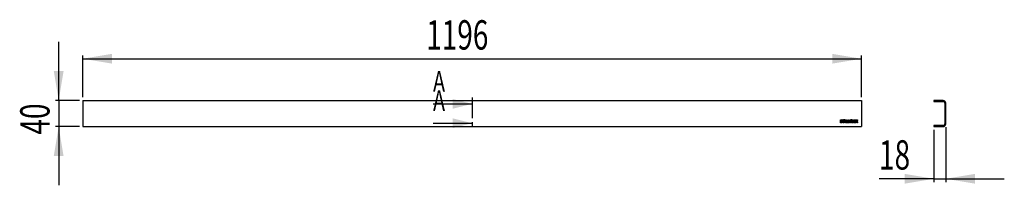
# Model space of a CAD drawing. Extents: x 70 to 372, y 148 to 199.
import ezdxf
from ezdxf.enums import TextEntityAlignment as Align

# ---------------------------------------------------------------- set-up
doc = ezdxf.new("R2010")
doc.units = 0
doc.linetypes.add('PHANTOM', pattern=[12.7, 6.35, -1.27, 1.27, -1.27, 1.27, -1.27])
doc.layers.get('0').update_dxf_attribs({"linetype": 'CONTINUOUS'})
doc.dimstyles.new('SLDDIMSTYLE0', dxfattribs={"dimtxt": 9, "dimasz": 9, "dimexe": 0, "dimexo": 0.0625, "dimgap": 2.25, "dimtad": 1, "dimlfac": 5, "dimrnd": 1e-09, "dimzin": 12, "dimsah": 1, "dimcen": 0.09, "dimazin": 3, "dimtfac": 1, "dimtofl": 0, "dimtmove": 0, "dimatfit": 3})
doc.dimstyles.new('SLDDIMSTYLE1', dxfattribs={"dimtxt": 9, "dimasz": 9, "dimexe": 0, "dimexo": 0.0625, "dimgap": 2.25, "dimtad": 1, "dimlfac": 5, "dimrnd": 1e-09, "dimzin": 12, "dimsah": 1, "dimcen": 0.09, "dimazin": 3, "dimtfac": 1, "dimtmove": 0, "dimatfit": 3})

# ---------------------------------------------------------------- blocks, each defined once
blk = doc.blocks.new('_D')
at = {"color": 7, "linetype": 'CONTINUOUS'}
for p, q in [((89.24, 174.87), (89.24, 187.68)), ((328.44, 174.87), (328.44, 187.68)), ((89.24, 186.68), (328.44, 186.68))]:
    blk.add_line(p, q, dxfattribs=at)
for points in [[(89.24, 186.68), (98.24, 185.18), (98.24, 188.18)], [(328.44, 186.68), (319.44, 188.18), (319.44, 185.18)]]:
    blk.add_solid(points, dxfattribs=at)
at = {"color": 7, "linetype": 'CONTINUOUS', "width": 0.7}
blk.add_text('1196', height=9, rotation=360, dxfattribs=at).set_placement((194.75, 186.68, 1.8), align=Align.BOTTOM_LEFT)
blk = doc.blocks.new('_D_1')
at = {"color": 7, "linetype": 'CONTINUOUS'}
for p, q in [((81.86, 173.87), (81.86, 191.87)), ((88.24, 173.87), (80.86, 173.87)), ((81.86, 173.87), (81.86, 165.87)), ((88.24, 165.87), (80.86, 165.87)), ((81.86, 165.87), (81.86, 147.87))]:
    blk.add_line(p, q, dxfattribs=at)
for points in [[(81.86, 173.87), (83.36, 182.87), (80.36, 182.87)], [(81.86, 165.87), (80.36, 156.87), (83.36, 156.87)]]:
    blk.add_solid(points, dxfattribs=at)
at = {"color": 7, "linetype": 'CONTINUOUS', "width": 0.7}
blk.add_text('40', height=9, rotation=90, dxfattribs=at).set_placement((81.86, 163.42, 1.8), align=Align.BOTTOM_LEFT)
blk = doc.blocks.new('_D_2')
at = {"color": 7, "linetype": 'CONTINUOUS'}
for p, q in [((350.7, 164.87), (350.7, 148.87)), ((354.3, 165.67), (354.3, 148.87)), ((350.7, 149.87), (333.82, 149.87)), ((350.7, 149.87), (354.3, 149.87)), ((354.3, 149.87), (372.3, 149.87))]:
    blk.add_line(p, q, dxfattribs=at)
for points in [[(350.7, 149.87), (341.7, 151.37), (341.7, 148.37)], [(354.3, 149.87), (363.3, 148.37), (363.3, 151.37)]]:
    blk.add_solid(points, dxfattribs=at)
at = {"color": 7, "linetype": 'CONTINUOUS', "width": 0.7}
blk.add_text('18', height=9, rotation=360, dxfattribs=at).set_placement((333.82, 149.87, -24.8), align=Align.BOTTOM_LEFT)

msp = doc.modelspace()

# ---------------------------------------------------------------- linework, layer by layer
at = {"color": 7, "linetype": 'CONTINUOUS'}
for p, q in [((89.2424, 173.8719), (89.2424, 173.0719)), ((89.2424, 173.8719), (328.4424, 173.8719)), ((89.2424, 173.0719), (89.2424, 166.6719)), ((196.8424, 172.8319), (208.8424, 172.8319)), ((328.4424, 173.8719), (328.4424, 173.0719)), ((328.4424, 173.0719), (328.4424, 166.6719)), ((350.6961, 173.8719), (350.6961, 173.5719)), ((353.4961, 173.8719), (350.6961, 173.8719)), ((350.6961, 173.5719), (353.4961, 173.5719)), ((353.5058, 173.5718), (353.7608, 173.8268)), ((353.9961, 173.0719), (353.9961, 166.6719)), ((354.2961, 166.6719), (354.2961, 173.0719)), ((353.9961, 169.5719), (354.2961, 169.8719)), ((89.2424, 166.6719), (89.2424, 165.8719)), ((196.8424, 166.9119), (208.8424, 166.9119)), ((322.0049, 167.9723), (322.3798, 167.9725)), ((322.0049, 167.0726), (322.0049, 167.9723)), ((322.359, 167.0726), (322.0049, 167.0726)), ((322.1978, 167.2661), (322.1978, 167.7808)), ((322.1978, 167.7808), (322.3673, 167.7808)), ((322.3685, 167.2661), (322.1978, 167.2661)), ((322.4553, 167.6932), (322.4554, 167.3418)), ((322.6376, 167.7025), (322.6376, 167.3352)), ((322.8086, 167.0726), (322.8086, 167.7071)), ((323.0018, 167.0726), (322.8086, 167.0726)), ((323.0018, 167.4765), (323.0018, 167.6971)), ((323.2649, 167.4765), (323.0018, 167.4765)), ((323.2649, 167.2845), (323.0018, 167.2844)), ((323.0018, 167.2844), (323.0018, 167.0726)), ((323.0779, 167.9723), (323.1875, 167.9723)), ((323.0893, 167.7801), (323.1774, 167.7801)), ((323.2649, 167.6891), (323.2649, 167.4765)), ((323.2649, 167.0713), (323.2649, 167.2845)), ((323.4581, 167.0713), (323.2649, 167.0713)), ((323.4581, 167.7025), (323.4581, 167.0713)), ((323.6427, 167.9716), (323.8362, 167.9716)), ((323.6427, 167.0719), (323.6427, 167.9716)), ((324.1029, 167.0719), (323.6427, 167.0719)), ((323.8362, 167.9716), (323.8362, 167.2654)), ((323.8362, 167.2654), (324.1029, 167.2654)), ((324.1029, 167.2654), (324.1029, 167.0719)), ((324.2364, 167.9716), (324.4299, 167.9716)), ((324.2364, 167.0719), (324.2364, 167.9716)), ((324.6966, 167.0719), (324.2364, 167.0719)), ((324.4299, 167.9716), (324.4299, 167.2654)), ((324.4299, 167.2654), (324.6966, 167.2654)), ((324.6966, 167.2654), (324.6966, 167.0719)), ((324.8377, 167.0719), (324.837, 167.7017)), ((325.0297, 167.0719), (324.8377, 167.0719)), ((325.0299, 167.7246), (325.0297, 167.0719)), ((325.1879, 167.7624), (325.0566, 167.7624)), ((325.0927, 167.9715), (325.1858, 167.9713)), ((325.2138, 167.0719), (325.2139, 167.7245)), ((325.4086, 167.0719), (325.2138, 167.0719)), ((325.4085, 167.7243), (325.4086, 167.0719)), ((325.5657, 167.7623), (325.4345, 167.7623)), ((325.4364, 167.9714), (325.5295, 167.9715)), ((325.5927, 167.0719), (325.5925, 167.7245)), ((325.7846, 167.0719), (325.5927, 167.0719)), ((325.7853, 167.7017), (325.7846, 167.0719)), ((325.9595, 167.9716), (326.4495, 167.9716)), ((325.9595, 167.0719), (325.9595, 167.9716)), ((326.4495, 167.0719), (325.9595, 167.0719)), ((326.1531, 167.7782), (326.1531, 167.6185)), ((326.4495, 167.7782), (326.1531, 167.7782)), ((326.1531, 167.6185), (326.4495, 167.6185)), ((326.1531, 167.4251), (326.1531, 167.2654)), ((326.4495, 167.4251), (326.1531, 167.4251)), ((326.1531, 167.2654), (326.4495, 167.2654)), ((326.4495, 167.9716), (326.4495, 167.7782)), ((326.4495, 167.6185), (326.4495, 167.4251)), ((326.4495, 167.2654), (326.4495, 167.0719)), ((326.6226, 167.9715), (326.9992, 167.9715)), ((326.6226, 167.0718), (326.6226, 167.9715)), ((326.8158, 167.0718), (326.6226, 167.0718)), ((326.8158, 167.5389), (326.8158, 167.7799)), ((326.8158, 167.7799), (326.9764, 167.7799)), ((326.9767, 167.5389), (326.8158, 167.5389)), ((326.8158, 167.3573), (326.8158, 167.0718)), ((326.9749, 167.3573), (326.8158, 167.3573)), ((327.0642, 167.0718), (327.0641, 167.266)), ((327.2424, 167.0718), (327.0642, 167.0718)), ((327.0643, 167.6924), (327.0643, 167.6264)), ((327.2424, 167.336), (327.2424, 167.0718)), ((328.4424, 166.6719), (328.4424, 165.8719)), ((89.2424, 165.8719), (328.4424, 165.8719)), ((350.6961, 166.1719), (350.6961, 165.8719)), ((353.4961, 166.1719), (350.6961, 166.1719)), ((350.6961, 165.8719), (353.4961, 165.8719))]:
    msp.add_line(p, q, dxfattribs=at)
at = {"color": 7, "linetype": 'PHANTOM'}
msp.add_line((208.8424, 174.8319), (208.8424, 164.9119), dxfattribs=at)
at = {"color": 7, "linetype": 'CONTINUOUS', "flags": 128}
for points in [[(322.3744, 167.0724), (322.3658, 167.0725), (322.359, 167.0726)], [(322.5587, 167.1292), (322.4678, 167.0835), (322.3744, 167.0724)], [(324.837, 167.7017), (324.8407, 167.7884), (324.8529, 167.8546), (324.8745, 167.9031), (324.907, 167.9365), (324.9539, 167.958), (325.0153, 167.9686), (325.0927, 167.9715)], [(325.2139, 167.7245), (325.2127, 167.7477), (325.211, 167.753), (325.2081, 167.757)], [(325.4345, 167.7623), (325.4215, 167.7609), (325.4143, 167.7568)], [(325.5295, 167.9715), (325.6037, 167.9689), (325.6634, 167.9593), (325.7096, 167.9401), (325.7437, 167.9088), (325.7677, 167.86), (325.7811, 167.792), (325.7853, 167.7017)], [(327.0641, 167.266), (327.0619, 167.2958), (327.0543, 167.3201), (327.0403, 167.3386), (327.024, 167.3489), (327.0024, 167.3552), (326.9749, 167.3573)], [(326.9992, 167.9715), (327.0824, 167.9666), (327.1479, 167.9485), (327.196, 167.9116), (327.2218, 167.8659), (327.2371, 167.8027), (327.2422, 167.7193)]]:
    msp.add_lwpolyline(points, dxfattribs=at)
at = {"color": 7, "linetype": 'CONTINUOUS'}
for centre, radius, start, end in [((353.4961, 173.0719), 0.8, 0, 90), ((353.4961, 173.0719), 0.5, 0, 90), ((322.3646, 167.6901), 0.0907, 1.995965, 88.288684), ((322.3684, 167.3539), 0.0878, 270.029208, 352.045793), ((322.4021, 167.7356), 0.2379, 351.990471, 95.379075), ((322.3743, 167.318), 0.2639, 314.32851, 3.738361), ((323.0501, 167.7312), 0.2427, 83.427905, 185.71775), ((323.0865, 167.6954), 0.0847, 88.109872, 178.838567), ((323.1762, 167.6914), 0.0888, 358.521444, 89.210655), ((323.2143, 167.7285), 0.2452, 353.901116, 96.255102), ((325.0735, 167.7341), 0.0446, 149.340505, 192.288553), ((325.0515, 167.7378), 0.0252, 78.242131, 130.601595), ((325.188, 167.829), 0.1424, 30.976859, 90.877402), ((325.1918, 167.7367), 0.0261, 51.275671, 98.511216), ((325.4307, 167.8318), 0.1397, 87.649076, 149.718885), ((325.4482, 167.734), 0.0409, 146.098125, 193.689494), ((325.5703, 167.7354), 0.0273, 51.618261, 99.668558), ((325.5541, 167.7348), 0.0397, 344.926729, 33.495777), ((326.979, 167.6946), 0.0853, 358.532252, 91.762386), ((326.9733, 167.6298), 0.0911, 272.152304, 357.808321), ((327.1, 167.5845), 0.1424, 300.986382, 0.897341), ((327.1028, 167.3418), 0.1397, 357.6301, 59.714898), ((261.6383, 167.5637), 65.604, 0.020081, 0.135858), ((353.4961, 166.6719), 0.8, 270, 0), ((353.4961, 166.6719), 0.5, 270, 0)]:
    msp.add_arc(centre, radius, start, end, dxfattribs=at)
for points in [[(208.8424, 172.8319), (202.8424, 174.3319), (202.8424, 171.3319)], [(208.8424, 166.9119), (202.8424, 168.4119), (202.8424, 165.4119)]]:
    msp.add_solid(points, dxfattribs=at)

# ---------------------------------------------------------------- texts
at = {"color": 7, "linetype": 'CONTINUOUS', "width": 0.7}
for p in [(196.8424, 182.9127), (196.8424, 176.9927)]:
    msp.add_text('A', height=6.35, dxfattribs=at).set_placement(p, align=Align.TOP_LEFT)

# ---------------------------------------------------------------- dimensions: what is measured, and where the dimension line sits
at = {"color": 7, "linetype": 'CONTINUOUS'}
for base, p1, p2, dimstyle, picture, middle in [((328.4424, 186.6759), (89.2424, 173.8719), (328.4424, 173.8719), 'SLDDIMSTYLE0', '_D', (208.4989, 186.6759)), ((354.2961, 149.8719), (350.6961, 165.8719), (354.2961, 166.6719), 'SLDDIMSTYLE1', '_D_2', (340.6961, 149.8719))]:
    dim = msp.add_linear_dim(base=base, p1=p1, p2=p2, dimstyle=dimstyle, dxfattribs=at)
    dim.commit()
    dim.dimension.update_dxf_attribs({"geometry": picture, "text_midpoint": middle, "dimtype": 160})
dim = msp.add_linear_dim(base=(81.8577, 165.8719), p1=(89.2424, 173.8719), p2=(89.2424, 165.8719), angle=90, dimstyle='SLDDIMSTYLE1', dxfattribs=at)
dim.commit()
dim.dimension.update_dxf_attribs({"geometry": '_D_1', "text_midpoint": (81.8577, 170.2994), "dimtype": 160})

doc.saveas('drawing.dxf')
